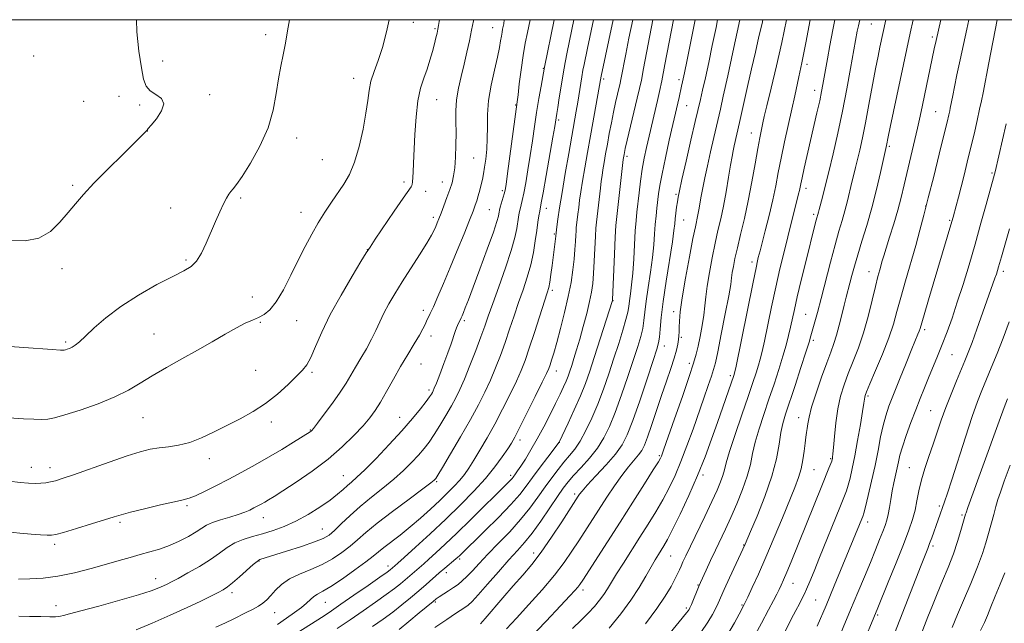
# Model space of a CAD drawing. Extents: x 2154800 to 2157700, y 297300 to 300200.
# Drawn here: x 2157011 to 2157322, y 299809 to 300000 of the extents above; entities that cross this region are included whole.
import ezdxf

# ---------------------------------------------------------------- set-up
doc = ezdxf.new("R2010")
doc.units = 0
doc.header["$MEASUREMENT"] = 0
for name, color, linetype, lineweight in [('CONTOUR INDEX', 41, 'Continuous', 13), ('CONTOUR INTERMEDIATE', 44, 'Continuous', 0), ('GRID LINE', 7, 'Continuous', 0), ('SPOT ELEVATION DTM', 2, 'Continuous', 13)]:
    doc.layers.add(name, color=color, linetype=linetype, lineweight=lineweight)

msp = doc.modelspace()

# ---------------------------------------------------------------- linework, layer by layer
at = {"layer": 'CONTOUR INDEX', "flags": 128}
for points, elevation in [([(2157003.52, 299897.102), (2157021.473, 299895.779), (2157024.125, 299895.605), (2157025.26, 299895.582), (2157025.738, 299895.671), (2157026.268, 299895.847), (2157026.967, 299896.1311), (2157027.803, 299896.555), (2157028.791, 299897.1911), (2157030.129, 299898.256), (2157032.062, 299900.004), (2157034.809, 299902.598), (2157038.486, 299905.832), (2157043.186, 299909.405), (2157048.825, 299913.009), (2157054.624, 299916.293), (2157059.626, 299918.895), (2157063.131, 299920.629), (2157065.448, 299922.003), (2157067.142, 299923.702), (2157068.686, 299926.233), (2157070.1901, 299929.405), (2157073.1401, 299936.226), (2157074.508, 299939.281), (2157075.68, 299941.79), (2157076.592, 299943.597), (2157077.315, 299944.839), (2157077.955, 299945.723), (2157078.657, 299946.537), (2157079.7229, 299947.882), (2157081.497, 299950.436), (2157084.144, 299954.645), (2157087.12, 299960.018), (2157089.704, 299965.829), (2157091.362, 299971.45), (2157092.324, 299976.644), (2157093.006, 299981.271), (2157093.74, 299985.272), (2157094.516, 299988.912), (2157095.236, 299992.538), (2157095.874, 299996.447), (2157096.543, 300000)], 1060), ([(2157010.986, 299811.544), (2157014.391, 299811.446), (2157017.912, 299811.384), (2157020.812, 299811.358), (2157022.5631, 299811.3709), (2157023.489, 299811.429), (2157024.124, 299811.541), (2157025.039, 299811.747), (2157026.937, 299812.224), (2157030.558, 299813.182), (2157036.255, 299814.728), (2157042.844, 299816.562), (2157048.759, 299818.28), (2157052.8001, 299819.57), (2157055.242, 299820.475), (2157056.729, 299821.124), (2157057.884, 299821.674), (2157059.238, 299822.369), (2157061.304, 299823.476), (2157064.395, 299825.171), (2157068.03, 299827.253), (2157071.53, 299829.428), (2157074.394, 299831.444), (2157076.828, 299833.204), (2157079.219, 299834.656), (2157081.876, 299835.78), (2157084.8119, 299836.704), (2157087.964, 299837.591), (2157091.285, 299838.601), (2157094.788, 299839.871), (2157098.5, 299841.534), (2157102.38, 299843.647), (2157106.109, 299845.9689), (2157109.299, 299848.182), (2157111.676, 299850.035), (2157113.4079, 299851.543), (2157114.78, 299852.785), (2157116.099, 299853.917), (2157117.7849, 299855.402), (2157120.281, 299857.779), (2157123.844, 299861.381), (2157127.975, 299865.72), (2157131.985, 299870.103), (2157135.305, 299873.938), (2157137.845, 299877.046), (2157139.633, 299879.352), (2157140.729, 299880.837), (2157141.321, 299881.708), (2157141.631, 299882.228), (2157141.8729, 299882.693), (2157142.2369, 299883.527), (2157142.903, 299885.183), (2157143.981, 299887.935), (2157145.281, 299891.3231), (2157146.54, 299894.7069), (2157147.547, 299897.5579), (2157148.858, 299901.467), (2157149.262, 299902.617), (2157149.5639, 299903.388), (2157149.809, 299903.936), (2157150.48, 299905.2839), (2157150.713, 299905.789), (2157151.006, 299906.471), (2157151.417, 299907.463), (2157152.023, 299908.965), (2157152.995, 299911.45), (2157154.52, 299915.458), (2157156.663, 299921.189), (2157158.982, 299927.489), (2157160.909, 299932.863), (2157162.021, 299936.193), (2157162.488, 299937.867), (2157162.629, 299938.651), (2157162.716, 299939.2151), (2157162.853, 299939.857), (2157163.102, 299940.782), (2157164.35, 299945.001), (2157164.64, 299946.18), (2157164.936, 299947.955), (2157165.407, 299951.352), (2157168.425, 299974.047), (2157168.687, 299976.253), (2157169.096, 299979.7829), (2157169.645, 299984.205), (2157170.287, 299988.701), (2157170.977, 299992.617), (2157171.667, 299995.956), (2157172.551, 300000)], 1050), ([(2157111.564, 299807.613), (2157115.623, 299810.3431), (2157119.777, 299813.18), (2157123.714, 299815.919), (2157127.082, 299818.326), (2157129.633, 299820.236), (2157131.527, 299821.742), (2157133.028, 299823.006), (2157138.902, 299828.11), (2157140.511, 299829.529), (2157142.7509, 299831.554), (2157145.695, 299834.284), (2157149.3819, 299837.793), (2157153.721, 299842.011), (2157165.597, 299853.722), (2157166.348, 299854.493), (2157166.814, 299855.0199), (2157167.156, 299855.459), (2157167.921, 299856.508), (2157168.5789, 299857.444), (2157169.582, 299858.945), (2157171.011, 299861.176), (2157172.78, 299864.076), (2157174.762, 299867.526), (2157176.825, 299871.362), (2157178.815, 299875.238), (2157180.574, 299878.766), (2157181.981, 299881.646), (2157183.064, 299883.941), (2157183.889, 299885.807), (2157184.528, 299887.4119), (2157185.085, 299888.982), (2157185.667, 299890.755), (2157186.367, 299892.947), (2157187.206, 299895.68), (2157188.19, 299899.05), (2157189.295, 299903.0431), (2157190.386, 299907.202), (2157191.298, 299910.959), (2157191.914, 299913.955), (2157192.296, 299916.667), (2157192.554, 299919.782), (2157192.779, 299923.735), (2157193.167, 299931.596), (2157193.327, 299934.113), (2157193.501, 299936.009), (2157194.716, 299946.746), (2157194.983, 299948.936), (2157195.232, 299950.74), (2157195.522, 299952.603), (2157195.903, 299954.88), (2157196.374, 299957.588), (2157196.92, 299960.654), (2157197.526, 299963.988), (2157198.176, 299967.423), (2157198.849, 299970.77), (2157199.518, 299973.846), (2157200.128, 299976.484), (2157200.9361, 299979.911), (2157201.196, 299981.135), (2157202.744, 299989.12), (2157203.749, 299994.115), (2157204.966, 300000)], 1040), ([(2157165.021, 299807.478), (2157168.189, 299810.882), (2157172.112, 299815.165), (2157176.315, 299819.889), (2157180.189, 299824.484), (2157183.28, 299828.511), (2157185.747, 299832.068), (2157187.905, 299835.385), (2157196.779, 299849.167), (2157199.149, 299852.76), (2157201.44, 299856.003), (2157203.548, 299858.671), (2157206.797, 299862.471), (2157207.799, 299863.877), (2157208.616, 299865.535), (2157209.563, 299868.051), (2157210.869, 299871.827), (2157214.073, 299881.289), (2157215.621, 299885.814), (2157216.971, 299889.794), (2157218.036, 299893.081), (2157218.756, 299895.587), (2157219.1881, 299897.462), (2157219.419, 299898.9151), (2157219.529, 299900.156), (2157219.575, 299901.397), (2157219.6031, 299902.848), (2157219.681, 299904.779), (2157219.949, 299907.686), (2157220.566, 299912.121), (2157221.61, 299918.294), (2157222.847, 299925.034), (2157223.962, 299930.827), (2157224.717, 299934.562), (2157225.5059, 299938.2889), (2157225.817, 299939.956), (2157226.576, 299944.217), (2157227.085, 299946.888), (2157227.726, 299950.055), (2157228.538, 299953.857), (2157229.522, 299958.286), (2157230.535, 299962.742), (2157232.626, 299971.728), (2157233.539, 299975.803), (2157234.952, 299982.239), (2157236.585, 299989.734), (2157238.795, 300000)], 1030), ([(2157209.79, 299797.74), (2157221.972, 299812.562), (2157222.444, 299813.17), (2157222.726, 299813.597), (2157223.0189, 299814.18), (2157223.453, 299815.188), (2157225.944, 299821.227), (2157226.376, 299822.204), (2157228.144, 299826.074), (2157229.554, 299829.133), (2157231.0929, 299832.432), (2157234.196, 299838.999), (2157235.906, 299842.727), (2157237.787, 299847.011), (2157239.618, 299851.515), (2157241.113, 299855.775), (2157242.096, 299859.479), (2157242.82, 299862.921), (2157243.643, 299866.5419), (2157244.84, 299870.68), (2157246.334, 299875.246), (2157247.965, 299880.047), (2157249.582, 299884.878), (2157251.079, 299889.498), (2157252.3619, 299893.6601), (2157253.365, 299897.184), (2157254.138, 299900.186), (2157254.762, 299902.854), (2157255.994, 299908.445), (2157256.917, 299912.446), (2157258.189, 299917.739), (2157259.61, 299923.526), (2157262.485, 299935.058), (2157262.894, 299936.644), (2157263.586, 299939.179), (2157263.8, 299940.016), (2157264.853, 299943.936), (2157265.767, 299947.402), (2157266.918, 299951.975), (2157268.273, 299957.6519), (2157269.741, 299964.152), (2157271.217, 299971.119), (2157272.596, 299978.137), (2157273.786, 299984.5399), (2157275.897, 299996.323), (2157276.245, 299998.109), (2157276.642, 300000)], 1020), ([(2157263.235, 299808.356), (2157266.031, 299814.937), (2157268.61, 299821.072), (2157277.366, 299842.252), (2157277.648, 299842.993), (2157277.9569, 299844.042), (2157278.479, 299846.103), (2157279.338, 299849.648), (2157280.405, 299854.23), (2157281.485, 299859.173), (2157282.43, 299863.8889), (2157283.2601, 299868.145), (2157284.042, 299871.798), (2157284.86, 299874.8461), (2157285.887, 299877.861), (2157287.316, 299881.5599), (2157289.235, 299886.362), (2157291.317, 299891.512), (2157293.129, 299895.959), (2157295.05, 299900.624), (2157295.438, 299901.609), (2157295.714, 299902.431), (2157296.966, 299906.702), (2157298.378, 299911.459), (2157305.8061, 299936.243), (2157306.183, 299937.584), (2157307.149, 299941.2069), (2157307.871, 299943.961), (2157308.714, 299947.232), (2157309.646, 299950.9191), (2157310.645, 299954.959), (2157311.695, 299959.303), (2157312.761, 299963.827), (2157313.749, 299968.116), (2157314.548, 299971.683), (2157315.108, 299974.318), (2157315.621, 299976.926), (2157317.426, 299986.322), (2157320.082, 300000)], 1010), ([(2157305.869, 299807.978), (2157307.589, 299812.045), (2157309.4869, 299816.485), (2157311.764, 299821.874), (2157313.876, 299827.091), (2157315.413, 299831.283), (2157316.489, 299834.659), (2157317.346, 299837.692), (2157318.984, 299843.663), (2157319.704, 299846.224), (2157320.339, 299848.353), (2157321.119, 299850.715), (2157322.328, 299854.1579), (2157324.169, 299859.273)], 1000)]:
    msp.add_lwpolyline(points, dxfattribs=dict(at, elevation=elevation))
at = {"layer": 'CONTOUR INTERMEDIATE', "flags": 128}
for points, elevation in [([(2157007.294, 299838.126), (2157011.303, 299837.776), (2157014.887, 299837.483), (2157017.833, 299837.262), (2157019.973, 299837.118), (2157021.334, 299837.09), (2157022.716, 299837.328), (2157025.116, 299838.013), (2157029.15, 299839.23), (2157033.928, 299840.688), (2157041.047, 299842.896), (2157043.346, 299843.579), (2157046.302, 299844.364), (2157050.725, 299845.466), (2157055.755, 299846.677), (2157060.117, 299847.686), (2157062.917, 299848.299), (2157064.794, 299848.793), (2157066.77, 299849.563), (2157069.637, 299850.907), (2157073.267, 299852.725), (2157077.301, 299854.82), (2157081.442, 299857.027), (2157085.625, 299859.327), (2157089.847, 299861.736), (2157094.028, 299864.213), (2157097.78, 299866.495), (2157103.041, 299869.762), (2157103.314, 299869.957), (2157103.546, 299870.185), (2157104.105, 299870.88), (2157105.348, 299872.51), (2157107.474, 299875.3439), (2157110.052, 299878.855), (2157112.494, 299882.319), (2157114.3691, 299885.199), (2157115.867, 299887.699), (2157117.3351, 299890.209), (2157119.025, 299893.02), (2157120.803, 299896.023), (2157122.442, 299899.009), (2157123.788, 299901.827), (2157124.99, 299904.545), (2157126.272, 299907.2889), (2157127.828, 299910.192), (2157129.749, 299913.423), (2157132.096, 299917.156), (2157137.596, 299925.716), (2157139.889, 299929.363), (2157141.374, 299931.889), (2157142.224, 299933.531), (2157142.74, 299934.706), (2157143.192, 299935.8019), (2157143.709, 299937.098), (2157144.386, 299938.846), (2157145.274, 299941.186), (2157146.251, 299943.821), (2157147.148, 299946.345), (2157147.835, 299948.4991), (2157148.329, 299950.615), (2157148.681, 299953.1759), (2157148.933, 299956.51), (2157149.085, 299960.332), (2157149.125, 299964.207), (2157149.073, 299967.806), (2157149.073, 299971.2271), (2157149.302, 299974.677), (2157149.8799, 299978.315), (2157150.709, 299982.098), (2157151.6359, 299985.94), (2157152.529, 299989.741), (2157153.339, 299993.372), (2157154.0399, 299996.696), (2157154.61, 299999.622), (2157154.673, 300000)], 1054), ([(2157007.88, 299874.203), (2157012.4171, 299873.926), (2157015.731, 299873.736), (2157018.1539, 299873.662), (2157020.099, 299873.754), (2157022.297, 299874.172), (2157025.556, 299875.099), (2157030.373, 299876.647), (2157035.9909, 299878.635), (2157041.342, 299880.809), (2157045.652, 299882.974), (2157049.345, 299885.176), (2157053.143, 299887.521), (2157057.581, 299890.0809), (2157062.46, 299892.791), (2157067.399, 299895.549), (2157072.05, 299898.239), (2157076.218, 299900.677), (2157079.744, 299902.661), (2157082.535, 299904.065), (2157084.763, 299905.058), (2157086.665, 299905.884), (2157088.46, 299906.826), (2157090.294, 299908.315), (2157092.297, 299910.823), (2157094.548, 299914.626), (2157096.93, 299919.2391), (2157099.28, 299923.979), (2157101.474, 299928.302), (2157103.554, 299932.194), (2157105.601, 299935.775), (2157107.675, 299939.142), (2157109.742, 299942.301), (2157113.6409, 299948.021), (2157115.406, 299951.09), (2157117.032, 299954.969), (2157118.4971, 299959.949), (2157119.726, 299965.3939), (2157120.632, 299970.4319), (2157121.193, 299974.422), (2157121.632, 299977.633), (2157122.235, 299980.56), (2157123.215, 299983.651), (2157124.478, 299987.152), (2157125.855, 299991.262), (2157127.1839, 299996.153), (2157127.944, 300000)], 1058), ([(2157007.97, 299854.188), (2157011.401, 299853.742), (2157014.0259, 299853.515), (2157016.118, 299853.458), (2157017.914, 299853.527), (2157019.516, 299853.701), (2157020.993, 299853.964), (2157022.519, 299854.341), (2157024.694, 299855.022), (2157028.226, 299856.238), (2157039.562, 299860.231), (2157045.165, 299862.144), (2157049.361, 299863.457), (2157052.5029, 299864.249), (2157055.267, 299864.711), (2157058.215, 299865.0481), (2157061.451, 299865.518), (2157064.966, 299866.391), (2157068.739, 299867.854), (2157072.703, 299869.749), (2157080.889, 299873.929), (2157084.964, 299876.166), (2157088.936, 299878.735), (2157092.706, 299881.72), (2157096.059, 299884.753), (2157098.747, 299887.355), (2157100.631, 299889.248), (2157102.002, 299890.969), (2157103.255, 299893.255), (2157104.755, 299896.694), (2157106.734, 299901.269), (2157109.393, 299906.812), (2157112.768, 299913.008), (2157116.251, 299918.953), (2157119.069, 299923.598), (2157120.74, 299926.314), (2157121.926, 299928.158), (2157123.58, 299930.612), (2157129.596, 299939.47), (2157132.425, 299943.606), (2157134.905, 299947.1739), (2157135.171, 299947.627), (2157135.284, 299948.027), (2157135.354, 299948.693), (2157135.542, 299951.791), (2157135.701, 299954.6509), (2157136.141, 299963.737), (2157136.506, 299969.274), (2157137.083, 299974.368), (2157137.923, 299978.375), (2157138.924, 299981.55), (2157139.946, 299984.375), (2157140.868, 299987.213), (2157141.653, 299989.953), (2157142.2851, 299992.364), (2157142.757, 299994.277), (2157143.102, 299995.781), (2157143.365, 299997.027), (2157143.586, 299998.175), (2157143.799, 299999.422), (2157143.886, 300000)], 1056), ([(2157008.178, 299930.225), (2157012.953, 299930.129), (2157017.295, 299931.0101), (2157020.941, 299933.116), (2157023.964, 299936.005), (2157026.518, 299939.062), (2157028.827, 299941.864), (2157031.376, 299944.765), (2157034.717, 299948.312), (2157039.13, 299952.791), (2157043.811, 299957.45), (2157051.409, 299964.982), (2157051.429, 299965.0271), (2157051.494, 299965.131), (2157051.854, 299965.582), (2157052.806, 299966.716), (2157054.447, 299968.717), (2157056.08, 299971.15), (2157056.808, 299973.43), (2157056.025, 299975.119), (2157054.296, 299976.384), (2157052.475, 299977.5421), (2157051.221, 299978.955), (2157050.409, 299981.168), (2157049.717, 299984.7701), (2157048.934, 299990.061), (2157048.29, 299996.172), (2157048.179, 300000)], 1062), ([(2157010.888, 299823.248), (2157014.455, 299823.277), (2157018.618, 299823.544), (2157023.35, 299824.176), (2157028.553, 299825.241), (2157033.817, 299826.563), (2157038.657, 299827.91), (2157042.72, 299829.0929), (2157046.171, 299830.111), (2157049.307, 299831.01), (2157052.379, 299831.848), (2157055.455, 299832.75), (2157058.562, 299833.853), (2157061.674, 299835.236), (2157064.569, 299836.745), (2157066.973, 299838.166), (2157068.751, 299839.337), (2157070.306, 299840.306), (2157072.175, 299841.173), (2157074.721, 299842.02), (2157077.598, 299842.848), (2157080.286, 299843.639), (2157082.383, 299844.38), (2157083.977, 299845.074), (2157085.2751, 299845.728), (2157086.455, 299846.355), (2157087.579, 299846.971), (2157088.679, 299847.598), (2157089.871, 299848.311), (2157091.604, 299849.393), (2157094.407, 299851.183), (2157098.594, 299853.907), (2157103.607, 299857.338), (2157108.673, 299861.14), (2157113.137, 299864.986), (2157116.8399, 299868.599), (2157119.74, 299871.715), (2157121.872, 299874.203), (2157123.565, 299876.483), (2157125.219, 299879.107), (2157127.15, 299882.474), (2157129.321, 299886.364), (2157131.607, 299890.399), (2157133.872, 299894.231), (2157135.923, 299897.6221), (2157137.558, 299900.359), (2157138.641, 299902.312), (2157139.318, 299903.674), (2157139.803, 299904.717), (2157140.971, 299907.117), (2157141.962, 299909.265), (2157143.382, 299912.486), (2157145.179, 299916.682), (2157147.261, 299921.651), (2157149.504, 299927.102), (2157151.642, 299932.367), (2157153.38, 299936.687), (2157154.51, 299939.54), (2157155.191, 299941.353), (2157155.67, 299942.794), (2157156.149, 299944.393), (2157156.632, 299946.136), (2157157.079, 299947.875), (2157157.461, 299949.5271), (2157157.803, 299951.273), (2157158.145, 299953.36), (2157158.505, 299955.974), (2157158.818, 299959.05), (2157158.997, 299962.459), (2157159.013, 299966.113), (2157159.067, 299970.085), (2157159.418, 299974.488), (2157160.227, 299979.316), (2157161.27, 299984.088), (2157162.226, 299988.209), (2157162.851, 299991.234), (2157163.205, 299993.335), (2157163.429, 299994.841), (2157163.636, 299996.036), (2157163.839, 299997.027), (2157164.028, 299997.881), (2157164.194, 299998.716), (2157164.356, 300000)], 1052), ([(2157048.07, 299807.2269), (2157053.145, 299809.3499), (2157058.814, 299811.841), (2157064.161, 299814.271), (2157068.448, 299816.29), (2157071.658, 299817.861), (2157073.955, 299819.023), (2157075.558, 299819.8759), (2157076.914, 299820.748), (2157078.524, 299822.025), (2157080.714, 299823.935), (2157085.0609, 299827.846), (2157086.225, 299828.854), (2157086.797, 299829.266), (2157087.155, 299829.408), (2157095.573, 299832.044), (2157100.27, 299833.552), (2157104.419, 299834.968), (2157107.167, 299836.085), (2157108.9829, 299837.174), (2157110.664, 299838.627), (2157112.86, 299840.729), (2157115.617, 299843.333), (2157118.832, 299846.189), (2157122.3761, 299849.082), (2157126.005, 299851.9521), (2157129.449, 299854.775), (2157132.484, 299857.519), (2157135.075, 299860.104), (2157137.233, 299862.44), (2157139.005, 299864.506), (2157140.588, 299866.56), (2157142.214, 299868.931), (2157144.042, 299871.825), (2157145.924, 299874.964), (2157147.637, 299877.947), (2157149.04, 299880.542), (2157150.319, 299883.181), (2157151.743, 299886.465), (2157153.482, 299890.757), (2157155.323, 299895.472), (2157156.953, 299899.787), (2157158.181, 299903.183), (2157159.291, 299906.352), (2157160.6869, 299910.2899), (2157162.621, 299915.636), (2157164.747, 299921.607), (2157166.566, 299927.065), (2157167.707, 299931.132), (2157168.301, 299933.973), (2157168.842, 299937.62), (2157169.071, 299938.959), (2157169.318, 299940.138), (2157169.986, 299942.851), (2157170.481, 299945.1501), (2157171.1141, 299948.489), (2157171.831, 299952.607), (2157172.555, 299957.111), (2157173.231, 299961.672), (2157173.886, 299966.212), (2157174.565, 299970.717), (2157175.288, 299975.1), (2157175.9701, 299978.98), (2157177.069, 299984.9709), (2157180.1169, 300000)], 1048), ([(2157073.254, 299808.053), (2157076.2909, 299809.475), (2157078.656, 299810.619), (2157082.827, 299812.658), (2157084.853, 299813.68), (2157086.649, 299814.678), (2157088.109, 299815.656), (2157089.373, 299816.732), (2157090.642, 299818.052), (2157092.116, 299819.702), (2157093.992, 299821.521), (2157096.462, 299823.286), (2157099.627, 299824.844), (2157103.201, 299826.313), (2157106.805, 299827.884), (2157110.12, 299829.692), (2157113.074, 299831.662), (2157115.658, 299833.666), (2157117.974, 299835.66), (2157120.58, 299837.935), (2157124.148, 299840.868), (2157129.026, 299844.6251), (2157134.271, 299848.548), (2157138.616, 299851.771), (2157141.124, 299853.657), (2157142.176, 299854.489), (2157142.481, 299854.778), (2157142.705, 299855.074), (2157143.33, 299856.074), (2157144.795, 299858.509), (2157147.355, 299862.812), (2157150.527, 299868.22), (2157153.643, 299873.667), (2157156.183, 299878.33), (2157158.215, 299882.354), (2157159.952, 299886.122), (2157161.573, 299889.955), (2157163.1231, 299893.915), (2157164.61, 299898), (2157166.046, 299902.193), (2157167.455, 299906.424), (2157168.864, 299910.605), (2157170.275, 299914.674), (2157171.5959, 299918.652), (2157172.71, 299922.58), (2157173.537, 299926.461), (2157174.132, 299930.128), (2157174.584, 299933.373), (2157174.967, 299936.025), (2157175.288, 299938.061), (2157175.534, 299939.495), (2157176.026, 299942.086), (2157176.612, 299945.299), (2157177.589, 299950.797), (2157179.7019, 299962.87), (2157180.284, 299966.271), (2157180.9441, 299970.358), (2157181.242, 299972.277), (2157181.701, 299975.304), (2157182.281, 299979.042), (2157182.919, 299982.929), (2157183.56, 299986.506), (2157184.182, 299989.72), (2157186.297, 300000)], 1046), ([(2157092.659, 299808.944), (2157095.525, 299810.872), (2157098.114, 299812.642), (2157100.264, 299814.2381), (2157101.875, 299815.645), (2157103.109, 299816.831), (2157104.1909, 299817.766), (2157105.374, 299818.496), (2157107.035, 299819.396), (2157109.5771, 299820.9199), (2157113.187, 299823.335), (2157117.18, 299826.155), (2157120.651, 299828.705), (2157122.969, 299830.505), (2157126.273, 299833.204), (2157131.419, 299837.173), (2157134.588, 299839.716), (2157137.855, 299842.506), (2157141.033, 299845.357), (2157143.947, 299848.064), (2157146.456, 299850.467), (2157148.564, 299852.59), (2157150.31, 299854.505), (2157151.769, 299856.322), (2157153.157, 299858.312), (2157154.724, 299860.786), (2157156.6581, 299863.98), (2157158.901, 299867.837), (2157161.336, 299872.226), (2157163.826, 299876.96), (2157166.173, 299881.632), (2157168.16, 299885.779), (2157169.664, 299889.153), (2157170.923, 299892.358), (2157172.266, 299896.213), (2157173.911, 299901.203), (2157177.924, 299913.675), (2157178.407, 299915.397), (2157178.728, 299917.0841), (2157179.077, 299919.487), (2157179.457, 299922.36), (2157180.639, 299931.625), (2157180.738, 299932.691), (2157180.992, 299934.59), (2157181.323, 299936.971), (2157181.848, 299940.536), (2157182.61, 299945.37), (2157183.612, 299951.374), (2157184.709, 299957.7349), (2157187.072, 299971.118), (2157187.552, 299973.936), (2157188.828, 299981.911), (2157189.202, 299984.0259), (2157189.547, 299985.826), (2157190.622, 299991.051), (2157192.509, 300000)], 1044), ([(2157098.65, 299806.003), (2157107.405, 299811.686), (2157109.725, 299813.234), (2157112.725, 299815.278), (2157116.847, 299818.118), (2157121.321, 299821.2171), (2157125.072, 299823.831), (2157127.305, 299825.408), (2157128.33, 299826.1589), (2157129.822, 299827.437), (2157130.7, 299828.226), (2157132.7361, 299830.075), (2157136.303, 299833.333), (2157140.913, 299837.585), (2157145.863, 299842.222), (2157150.548, 299846.736), (2157154.765, 299851.006), (2157158.409, 299855.009), (2157161.396, 299858.691), (2157163.728, 299861.886), (2157165.423, 299864.395), (2157166.589, 299866.216), (2157167.672, 299868.123), (2157169.206, 299871.084), (2157171.522, 299875.679), (2157174.137, 299880.921), (2157176.3691, 299885.437), (2157177.7129, 299888.221), (2157178.3901, 299889.758), (2157178.801, 299890.902), (2157179.29, 299892.414), (2157179.973, 299894.669), (2157180.911, 299897.952), (2157182.116, 299902.385), (2157183.413, 299907.46), (2157184.582, 299912.512), (2157185.449, 299917.0039), (2157186.039, 299920.916), (2157186.424, 299924.358), (2157186.672, 299927.401), (2157186.8281, 299929.96), (2157186.929, 299931.913), (2157187.0129, 299933.227), (2157187.103, 299934.215), (2157187.601, 299938.583), (2157187.854, 299940.668), (2157188.153, 299942.953), (2157188.54, 299945.638), (2157189.0661, 299948.986), (2157189.767, 299953.175), (2157190.611, 299958.044), (2157191.554, 299963.35), (2157194.959, 299982.172), (2157198.73, 300000)], 1042), ([(2157122.7079, 299808.242), (2157126.107, 299810.62), (2157129.091, 299812.821), (2157131.96, 299815.064), (2157134.724, 299817.325), (2157137.318, 299819.523), (2157139.691, 299821.585), (2157143.815, 299825.203), (2157145.587, 299826.72), (2157149.096, 299829.6739), (2157149.6629, 299830.179), (2157150.158, 299830.646), (2157158.164, 299838.447), (2157162.504, 299842.748), (2157166.438, 299846.805), (2157169.233, 299849.969), (2157171.284, 299852.606), (2157173.27, 299855.3359), (2157175.662, 299858.562), (2157178.119, 299861.814), (2157181.665, 299866.4749), (2157184.511, 299872.47), (2157186.482, 299876.739), (2157188.412, 299881.132), (2157189.986, 299885.08), (2157191.3551, 299888.94), (2157192.787, 299893.302), (2157198.506, 299911.254), (2157198.524, 299911.453), (2157199.143, 299925.938), (2157199.405, 299931.278), (2157199.642, 299935), (2157199.898, 299937.803), (2157201.923, 299955.842), (2157202.191, 299957.447), (2157202.31, 299958.063), (2157202.59, 299959.337), (2157203.186, 299961.883), (2157206.3731, 299975.174), (2157207.086, 299978.236), (2157207.658, 299980.925), (2157208.366, 299984.554), (2157211.32, 300000)], 1038), ([(2157131.1, 299807.316), (2157134.237, 299809.8451), (2157137.51, 299812.538), (2157141.882, 299816.1789), (2157142.879, 299816.972), (2157143.806, 299817.618), (2157146.701, 299819.489), (2157148.3, 299820.544), (2157149.7299, 299821.556), (2157151.088, 299822.6601), (2157152.544, 299824.047), (2157154.265, 299825.882), (2157156.404, 299828.221), (2157159.116, 299831.0981), (2157162.452, 299834.4979), (2157166.069, 299838.221), (2157169.522, 299842.0229), (2157172.471, 299845.691), (2157174.982, 299849.151), (2157177.225, 299852.363), (2157179.3379, 299855.29), (2157181.335, 299857.913), (2157183.201, 299860.214), (2157184.936, 299862.246), (2157186.617, 299864.334), (2157188.339, 299866.87), (2157190.168, 299870.1531), (2157192.054, 299874.098), (2157193.919, 299878.524), (2157195.702, 299883.255), (2157197.394, 299888.133), (2157199.003, 299893.007), (2157200.515, 299897.693), (2157201.822, 299901.889), (2157202.793, 299905.262), (2157203.355, 299907.63), (2157203.651, 299909.406), (2157203.879, 299911.157), (2157204.193, 299913.373), (2157204.5689, 299916.255), (2157204.937, 299919.933), (2157205.244, 299924.396), (2157205.737, 299933.277), (2157205.9769, 299936.513), (2157206.245, 299939.198), (2157206.948, 299945.303), (2157207.408, 299949.009), (2157207.947, 299952.738), (2157208.569, 299956.238), (2157209.285, 299959.658), (2157210.109, 299963.244), (2157212.769, 299974.447), (2157213.421, 299977.318), (2157214.116, 299980.665), (2157215.121, 299985.824), (2157217.8121, 300000)], 1036), ([(2157142.413, 299807.959), (2157146.237, 299810.523), (2157148.963, 299812.325), (2157151.926, 299814.261), (2157152.915, 299814.982), (2157154.156, 299816.129), (2157156.116, 299818.2349), (2157159.073, 299821.596), (2157162.54, 299825.582), (2157165.842, 299829.328), (2157168.492, 299832.237), (2157170.762, 299834.789), (2157173.115, 299837.733), (2157175.86, 299841.558), (2157178.696, 299845.71), (2157181.171, 299849.378), (2157182.993, 299851.992), (2157184.52, 299853.97), (2157186.27, 299855.973), (2157188.604, 299858.51), (2157191.247, 299861.4849), (2157193.764, 299864.65), (2157195.84, 299867.871), (2157197.636, 299871.4809), (2157199.431, 299875.927), (2157201.4179, 299881.431), (2157203.427, 299887.309), (2157205.201, 299892.654), (2157206.538, 299896.7789), (2157207.469, 299899.904), (2157208.08, 299902.469), (2157208.47, 299904.911), (2157208.793, 299907.638), (2157209.214, 299911.051), (2157209.844, 299915.383), (2157210.562, 299920.1869), (2157211.193, 299924.85), (2157211.607, 299928.885), (2157211.864, 299932.323), (2157212.071, 299935.324), (2157212.312, 299938.026), (2157212.581, 299940.489), (2157213.119, 299944.947), (2157213.519, 299947.592), (2157214.208, 299951.299), (2157215.27, 299956.381), (2157216.496, 299961.958), (2157217.5979, 299966.855), (2157219.562, 299975.433), (2157220.367, 299979.045), (2157220.687, 299980.3799), (2157220.884, 299981.263), (2157221.298, 299983.249), (2157222.131, 299987.3401), (2157224.683, 300000)], 1034), ([(2157156.817, 299809.1169), (2157158.292, 299810.784), (2157163.929, 299817.325), (2157167.189, 299821.08), (2157170.172, 299824.487), (2157173.022, 299827.882), (2157176.019, 299831.801), (2157179.307, 299836.531), (2157182.489, 299841.357), (2157187.689, 299849.458), (2157188.084, 299850.037), (2157188.911, 299851.051), (2157190.585, 299852.905), (2157193.322, 299855.827), (2157196.548, 299859.327), (2157199.491, 299862.741), (2157201.602, 299865.681), (2157203.229, 299868.875), (2157204.943, 299873.33), (2157207.134, 299879.607), (2157209.46, 299886.486), (2157211.3979, 299892.3), (2157212.562, 299895.8661), (2157213.117, 299897.918), (2157213.366, 299899.676), (2157213.5851, 299902.193), (2157213.935, 299905.87), (2157214.55, 299910.946), (2157215.494, 299917.393), (2157217.4481, 299929.767), (2157217.968, 299933.3631), (2157218.215, 299935.474), (2157218.365, 299937.052), (2157218.561, 299938.84), (2157218.796, 299940.747), (2157219.032, 299942.476), (2157219.2711, 299943.948), (2157219.684, 299945.9639), (2157220.485, 299949.544), (2157221.787, 299955.263), (2157223.314, 299961.915), (2157224.69, 299967.85), (2157226.3331, 299974.779), (2157227.0131, 299977.71), (2157227.889, 299981.6381), (2157228.9379, 299986.477), (2157230.082, 299991.887), (2157231.257, 299997.578), (2157231.745, 300000)], 1032), ([(2157171.974, 299804.164), (2157177.555, 299809.988), (2157182.148, 299814.811), (2157185.083, 299817.92), (2157186.69, 299819.664), (2157187.542, 299820.659), (2157188.196, 299821.526), (2157189.124, 299822.9089), (2157196.9929, 299835.058), (2157200.961, 299841.227), (2157205.001, 299847.551), (2157208.653, 299853.305), (2157211.436, 299857.725), (2157213.028, 299860.297), (2157213.724, 299861.496), (2157213.98, 299862.044), (2157214.225, 299862.698), (2157214.8111, 299864.348), (2157218.1601, 299873.886), (2157220.609, 299880.911), (2157222.769, 299887.207), (2157224.164, 299891.468), (2157224.98, 299894.318), (2157225.572, 299896.861), (2157226.214, 299899.9431), (2157226.8631, 299903.364), (2157227.398, 299906.664), (2157227.747, 299909.552), (2157228.043, 299912.412), (2157228.471, 299915.799), (2157229.162, 299920.0691), (2157230.04, 299924.803), (2157230.978, 299929.382), (2157231.873, 299933.379), (2157232.728, 299937.115), (2157233.571, 299941.099), (2157234.415, 299945.635), (2157235.2, 299950.205), (2157235.848, 299954.084), (2157236.312, 299956.766), (2157236.66, 299958.606), (2157236.99, 299960.176), (2157238.655, 299967.471), (2157241.176, 299978.883), (2157242.429, 299984.4249), (2157243.677, 299989.777), (2157244.825, 299994.638), (2157245.792, 299998.791), (2157246.058, 300000)], 1028), ([(2157185.873, 299807.634), (2157188.599, 299810.223), (2157190.883, 299812.467), (2157192.815, 299814.558), (2157194.442, 299816.534), (2157195.802, 299818.3981), (2157196.975, 299820.209), (2157199.812, 299824.871), (2157201.973, 299828.2951), (2157207.223, 299836.467), (2157209.83, 299840.558), (2157212.267, 299844.507), (2157214.489, 299848.327), (2157216.476, 299852.077), (2157218.324, 299855.992), (2157220.157, 299860.354), (2157222.063, 299865.325), (2157223.978, 299870.6029), (2157227.445, 299880.439), (2157228.817, 299884.37), (2157229.843, 299887.355), (2157230.506, 299889.429), (2157231.051, 299891.5881), (2157231.786, 299895.072), (2157232.91, 299900.633), (2157234.184, 299907.077), (2157235.259, 299912.725), (2157235.881, 299916.3399), (2157236.185, 299918.461), (2157236.397, 299920.074), (2157236.72, 299922.022), (2157237.234, 299924.594), (2157237.994, 299927.938), (2157239.022, 299932.154), (2157240.218, 299937.142), (2157241.45, 299942.754), (2157242.602, 299948.747), (2157243.612, 299954.5), (2157244.436, 299959.299), (2157245.045, 299962.631), (2157245.477, 299964.771), (2157246.062, 299967.454), (2157246.496, 299969.366), (2157247.314, 299972.828), (2157248.654, 299978.411), (2157250.312, 299985.409), (2157251.997, 299992.793), (2157253.533, 300000)], 1026), ([(2157197.449, 299807.7569), (2157201.203, 299812.318), (2157204.341, 299816.619), (2157206.942, 299820.632), (2157209.059, 299824.205), (2157210.738, 299827.155), (2157212.037, 299829.371), (2157213.062, 299831.033), (2157213.931, 299832.393), (2157214.791, 299833.769), (2157215.898, 299835.734), (2157217.541, 299838.928), (2157219.888, 299843.755), (2157222.64, 299849.684), (2157225.378, 299855.946), (2157227.773, 299861.912), (2157229.843, 299867.485), (2157231.695, 299872.705), (2157236.89, 299887.547), (2157237.01, 299887.924), (2157237.123, 299888.382), (2157237.466, 299890.025), (2157242.939, 299917.026), (2157243.883, 299921.574), (2157244.372, 299923.813), (2157244.618, 299924.84), (2157245.17, 299926.997), (2157246.816, 299933.335), (2157248.026, 299938.151), (2157249.184, 299943.07), (2157250.11, 299947.5059), (2157250.922, 299951.7329), (2157251.808, 299956.245), (2157252.9, 299961.36), (2157255.199, 299971.688), (2157256.102, 299975.891), (2157257.37, 299981.994), (2157258.315, 299986.323), (2157258.883, 299989.026), (2157259.614, 299992.692), (2157261.036, 300000)], 1024), ([(2157208.951, 299809.126), (2157212.529, 299813.917), (2157215.213, 299817.86), (2157217.058, 299820.915), (2157218.287, 299823.208), (2157219.114, 299824.889), (2157219.704, 299826.19), (2157220.214, 299827.364), (2157220.811, 299828.701), (2157221.717, 299830.647), (2157223.1689, 299833.6841), (2157227.692, 299843.05), (2157229.917, 299847.716), (2157231.578, 299851.314), (2157232.7, 299853.953), (2157233.4139, 299855.954), (2157233.892, 299857.72), (2157234.469, 299859.984), (2157235.524, 299863.562), (2157237.2901, 299868.92), (2157239.421, 299875.134), (2157241.429, 299880.9309), (2157242.929, 299885.325), (2157243.965, 299888.467), (2157244.686, 299890.792), (2157245.244, 299892.783), (2157245.802, 299895.106), (2157246.527, 299898.472), (2157248.767, 299909.256), (2157250.103, 299915.4459), (2157251.443, 299921.298), (2157252.729, 299926.637), (2157253.911, 299931.396), (2157257.355, 299944.963), (2157257.5981, 299945.994), (2157258.043, 299948.142), (2157258.461, 299950.084), (2157259.132, 299953.0581), (2157263.149, 299970.553), (2157264.006, 299974.407), (2157264.6119, 299977.281), (2157265.047, 299979.547), (2157266.475, 299987.661), (2157267.238, 299991.795), (2157268.203, 299996.8221), (2157268.834, 300000)], 1022), ([(2157226.472, 299806.354), (2157228.702, 299809.597), (2157230.188, 299812.097), (2157231.179, 299814.03), (2157231.931, 299815.641), (2157233.873, 299819.99), (2157235.523, 299823.614), (2157240.413, 299834.264), (2157242.118, 299838.257), (2157244.198, 299843.177), (2157246.667, 299849.384), (2157248.871, 299855.735), (2157250.318, 299861.28), (2157251.173, 299865.8619), (2157251.7621, 299869.522), (2157252.389, 299872.44), (2157253.247, 299875.358), (2157256.221, 299884.371), (2157258.079, 299890.06), (2157259.651, 299894.94), (2157260.6339, 299898.094), (2157261.215, 299900.087), (2157263.269, 299907.49), (2157264.447, 299911.8961), (2157267.435, 299923.421), (2157268.886, 299928.881), (2157270.092, 299933.153), (2157271.087, 299936.543), (2157271.952, 299939.604), (2157272.754, 299942.751), (2157274.1609, 299948.691), (2157274.753, 299951.081), (2157275.324, 299953.314), (2157275.943, 299955.7779), (2157276.666, 299958.824), (2157277.512, 299962.653), (2157278.4869, 299967.432), (2157279.577, 299973.1519), (2157281.664, 299984.44), (2157282.439, 299988.4671), (2157283.023, 299991.351), (2157284.865, 300000)], 1018), ([(2157234.973, 299805.792), (2157237.071, 299809.419), (2157238.513, 299812.121), (2157240.149, 299815.223), (2157241.279, 299817.583), (2157242.696, 299820.577), (2157244.663, 299824.8499), (2157247.037, 299830.218), (2157249.647, 299836.387), (2157252.219, 299842.626), (2157256.131, 299852.187), (2157257.307, 299855.295), (2157258.118, 299858.041), (2157258.689, 299860.895), (2157259.094, 299863.704), (2157259.398, 299866.158), (2157259.656, 299868.042), (2157259.877, 299869.521), (2157260.061, 299870.853), (2157260.245, 299872.333), (2157260.6311, 299874.406), (2157261.459, 299877.5471), (2157262.866, 299881.993), (2157264.579, 299886.996), (2157266.223, 299891.566), (2157267.51, 299894.99), (2157268.503, 299897.681), (2157269.358, 299900.329), (2157270.193, 299903.437), (2157270.999, 299906.751), (2157271.735, 299909.829), (2157272.374, 299912.358), (2157273.5451, 299916.7201), (2157274.198, 299919.194), (2157275, 299922.146), (2157276.04, 299925.727), (2157277.368, 299930.042), (2157278.882, 299935.014), (2157280.446, 299940.521), (2157281.923, 299946.324), (2157283.19, 299951.715), (2157285.123, 299960.263), (2157285.6641, 299962.958), (2157286.302, 299966.011), (2157292.624, 299995.786), (2157293.538, 300000)], 1016), ([(2157239.6941, 299798.519), (2157245.615, 299809.368), (2157247.865, 299813.5259), (2157249.441, 299816.497), (2157250.46, 299818.487), (2157251.18, 299819.953), (2157251.843, 299821.339), (2157252.609, 299823.028), (2157253.622, 299825.386), (2157254.991, 299828.692), (2157264.706, 299852.691), (2157266.94, 299858.289), (2157267.496, 299859.72), (2157267.803, 299860.551), (2157267.949, 299861.01), (2157268.019, 299861.321), (2157268.089, 299861.758), (2157268.196, 299862.775), (2157268.371, 299864.87), (2157268.645, 299868.337), (2157269.0691, 299872.645), (2157269.698, 299877.054), (2157270.575, 299881.003), (2157271.698, 299884.625), (2157273.052, 299888.231), (2157274.605, 299892.095), (2157276.25, 299896.345), (2157277.86, 299901.078), (2157279.325, 299906.26), (2157280.594, 299911.362), (2157281.631, 299915.726), (2157282.4141, 299918.869), (2157282.991, 299921.005), (2157283.792, 299923.824), (2157284.255, 299925.4071), (2157284.991, 299927.783), (2157286.107, 299931.281), (2157287.431, 299935.494), (2157288.72, 299939.83), (2157289.796, 299943.856), (2157290.739, 299947.768), (2157294.867, 299965.717), (2157295.717, 299969.52), (2157296.465, 299972.968), (2157300.213, 299990.745), (2157300.7839, 299993.384), (2157302.255, 300000)], 1014), ([(2157253.168, 299806.858), (2157255.02, 299810.547), (2157256.488, 299813.351), (2157257.599, 299815.426), (2157258.409, 299816.977), (2157259.091, 299818.387), (2157259.846, 299820.087), (2157260.854, 299822.465), (2157262.212, 299825.743), (2157263.995, 299830.099), (2157270.391, 299845.877), (2157271.654, 299849.036), (2157272.425, 299851.1061), (2157272.987, 299852.912), (2157273.583, 299855.1699), (2157274.273, 299858.181), (2157275.075, 299862.14), (2157275.979, 299867.043), (2157276.857, 299872.082), (2157277.551, 299876.249), (2157277.951, 299878.804), (2157278.224, 299880.686), (2157278.3691, 299881.235), (2157278.827, 299882.407), (2157279.881, 299884.897), (2157281.681, 299889.111), (2157283.84, 299894.3081), (2157285.834, 299899.458), (2157287.29, 299903.8249), (2157288.425, 299907.845), (2157289.607, 299912.246), (2157291.1, 299917.521), (2157294.338, 299928.69), (2157295.674, 299933.482), (2157296.922, 299938.201), (2157298.322, 299943.696), (2157300.017, 299950.454), (2157301.775, 299957.513), (2157303.267, 299963.55), (2157304.2479, 299967.57), (2157304.801, 299969.896), (2157305.092, 299971.1789), (2157305.272, 299972.028), (2157306.042, 299976.0029), (2157306.6011, 299978.798), (2157307.383, 299982.584), (2157308.389, 299987.328), (2157310.477, 299996.979), (2157311.143, 300000)], 1012), ([(2157269.056, 299802.401), (2157273.791, 299813.556), (2157276.061, 299818.962), (2157278.157, 299824.001), (2157280.028, 299828.54), (2157281.633, 299832.463), (2157282.951, 299835.723), (2157283.971, 299838.2911), (2157284.701, 299840.213), (2157285.221, 299841.842), (2157285.633, 299843.606), (2157286.026, 299845.826), (2157286.441, 299848.391), (2157286.904, 299851.085), (2157287.429, 299853.7109), (2157288.454, 299858.37), (2157288.868, 299860.331), (2157289.366, 299862.416), (2157290.149, 299865.085), (2157291.347, 299868.6299), (2157292.814, 299872.687), (2157294.3349, 299876.73), (2157295.744, 299880.355), (2157297.0709, 299883.663), (2157298.397, 299886.88), (2157301.2309, 299893.696), (2157302.717, 299897.396), (2157304.234, 299901.36), (2157305.812, 299905.738), (2157307.491, 299910.703), (2157309.294, 299916.363), (2157311.1789, 299922.568), (2157313.09, 299929.1041), (2157314.95, 299935.671), (2157316.602, 299941.631), (2157319.232, 299951.214), (2157319.405, 299951.926), (2157322.879, 299967.128)], 1008), ([(2157276.841, 299800.664), (2157282.379, 299814.122), (2157285.668, 299822.247), (2157288.137, 299828.39), (2157290.446, 299834.211), (2157292.153, 299838.667), (2157293.315, 299842.047), (2157294.119, 299844.974), (2157294.748, 299847.969), (2157295.374, 299851.16), (2157296.167, 299854.577), (2157297.245, 299858.225), (2157298.516, 299862.014), (2157299.836, 299865.833), (2157302.403, 299873.442), (2157303.853, 299877.4641), (2157305.517, 299881.717), (2157307.222, 299885.856), (2157309.9019, 299892.228), (2157310.935, 299894.812), (2157312.127, 299897.983), (2157313.672, 299902.25), (2157319.3839, 299918.285), (2157319.824, 299919.609), (2157320.189, 299920.783), (2157320.515, 299921.8921), (2157321.429, 299925.107), (2157323.973, 299933.936)], 1006), ([(2157287.684, 299806.055), (2157296.082, 299827.676), (2157298.136, 299832.914), (2157298.75, 299834.522), (2157299.389, 299836.255), (2157303.468, 299847.698), (2157304.37, 299850.347), (2157305.759, 299854.604), (2157310.081, 299868.1159), (2157312.22, 299874.636), (2157313.865, 299879.337), (2157315.208, 299882.814), (2157318.192, 299889.991), (2157320.0291, 299894.502), (2157321.9539, 299899.409), (2157323.862, 299904.515)], 1004), ([(2157293.78, 299799.831), (2157298.218, 299811.348), (2157299.615, 299814.882), (2157301.128, 299818.586), (2157302.832, 299822.653), (2157304.5961, 299826.93), (2157306.235, 299831.177), (2157307.595, 299835.15), (2157308.643, 299838.565), (2157310.111, 299843.774), (2157310.251, 299844.201), (2157310.837, 299845.843), (2157320.712, 299873.155), (2157322.3019, 299877.5), (2157323.334, 299880.165)], 1002), ([(2157314.8089, 299807.025), (2157316.05, 299809.482), (2157317.001, 299811.769), (2157318.049, 299814.447), (2157319.462, 299817.881), (2157321.039, 299821.66), (2157322.461, 299825.18)], 998)]:
    msp.add_lwpolyline(points, dxfattribs=dict(at, elevation=elevation))
at = {"layer": 'GRID LINE', "flags": 128}
msp.add_lwpolyline([(2155000, 297500), (2157500, 297500), (2157500, 300000), (2155000, 300000), (2155000, 297500)], dxfattribs=at)
at = {"layer": 'SPOT ELEVATION DTM'}
for p in [(2157135.64, 299999.18, 1057.33), (2157142.45, 299997.17, 1056.18), (2157160.63, 299997.47, 1052.82), (2157280.27, 299998.61, 1018.99), (2157088.92, 299995.28, 1060.42), (2157299.6, 299994.53, 1014.32), (2157015.62, 299988.54, 1063.06), (2157056.45, 299986.98, 1061.49), (2157176.71, 299984.63, 1048.09), (2157259.96, 299985.92, 1023.56), (2157116.81, 299981.47, 1058.63), (2157195.8, 299981.31, 1041.67), (2157219.56, 299981.04, 1034.37), (2157262.44, 299977.64, 1022.58), (2157042.58, 299975.81, 1062.59), (2157071.32, 299976.27, 1061.75), (2157142.96, 299974.7, 1055.16), (2157031.51, 299974.18, 1063.01), (2157049.12, 299973.02, 1062.22), (2157167.93, 299973.06, 1050.11), (2157222.02, 299972.87, 1033.08), (2157181.58, 299968.32, 1045.7), (2157300.6, 299970.94, 1012.95), (2157051.58, 299964.83, 1061.99), (2157098.71, 299962.6, 1059.36), (2157242.4, 299964.22, 1026.72), (2157285.96, 299960, 1015.78), (2157106.82, 299955.82, 1059.1), (2157154.73, 299956.32, 1053.01), (2157203.14, 299956.87, 1037.64), (2157318.46, 299951.51, 1008.18), (2157028, 299947.61, 1062.21), (2157132.72, 299948.74, 1056.37), (2157144.81, 299948.72, 1054.67), (2157259.66, 299946.71, 1021.51), (2157081.1, 299943.67, 1059.76), (2157139.5, 299945.74, 1055.4), (2157163.77, 299945.97, 1050.29), (2157218.59, 299944.86, 1032.23), (2157058.9, 299940.46, 1060.83), (2157177.68, 299940.43, 1045.37), (2157297.52, 299941.15, 1012.04), (2157100.16, 299939.09, 1058.68), (2157141.97, 299937.51, 1054.39), (2157159.64, 299939.97, 1051), (2157262.1, 299938.54, 1020.32), (2157221.03, 299936.73, 1031.11), (2157305.09, 299936.63, 1010.18), (2157180.13, 299932.26, 1044.18), (2157121.07, 299927.29, 1056.03), (2157063.82, 299924.09, 1060.2), (2157242.62, 299923.43, 1024.43), (2157024.62, 299921.36, 1061.51), (2157279.6, 299920.35, 1014.7), (2157322, 299920.45, 1005.6), (2157084.8, 299912.41, 1058.97), (2157179.51, 299914.49, 1043.67), (2157198.65, 299911.26, 1037.96), (2157138.77, 299908.12, 1052.54), (2157217.88, 299907.78, 1030.47), (2157259.55, 299906.91, 1018.94), (2157087.23, 299904.33, 1057.79), (2157098.76, 299904.85, 1057.05), (2157151.72, 299904.91, 1049.73), (2157053.71, 299900.67, 1058.91), (2157141.19, 299900.03, 1051.23), (2157297.16, 299902.08, 1009.65), (2157025.76, 299898.14, 1060.24), (2157214.95, 299896.9, 1031.36), (2157220.34, 299899.61, 1029.78), (2157262.02, 299898.64, 1017.67), (2157305.8, 299894.19, 1007.07), (2157138.04, 299891.24, 1051.13), (2157222.81, 299891.39, 1028.43), (2157085.8, 299889.25, 1056.85), (2157103.65, 299888.59, 1055.79), (2157180.79, 299889.01, 1041.37), (2157235.82, 299887.48, 1024.31), (2157140.52, 299883.02, 1050.37), (2157279.29, 299881.14, 1011.75), (2157299.02, 299876.5, 1006.91), (2157050.18, 299874.22, 1057.13), (2157090.71, 299872.89, 1055.62), (2157131.33, 299874.33, 1050.8), (2157257.33, 299874.25, 1016.7), (2157103.1, 299870.31, 1054.08), (2157169.29, 299867.19, 1041.52), (2157181.7, 299866.47, 1037.99), (2157071.18, 299861.31, 1055.48), (2157213.3, 299862.23, 1028.22), (2157267.49, 299861.26, 1014.15), (2157014.91, 299858.57, 1056.65), (2157020.8, 299858.47, 1056.55), (2157227.14, 299856.1, 1023.63), (2157262.24, 299857.83, 1015.08), (2157292.34, 299858.45, 1006.92), (2157113.47, 299855.95, 1050.84), (2157142.98, 299854.05, 1045.81), (2157166.33, 299856.03, 1040.4), (2157186.61, 299850.09, 1032.32), (2157064.06, 299846.4, 1053.75), (2157301.76, 299846.38, 1004.31), (2157042.92, 299841.2, 1053.74), (2157088.27, 299842.65, 1051.3), (2157279.18, 299841.31, 1009.48), (2157308.96, 299843.48, 1002.24), (2157106.88, 299839.06, 1048.85), (2157022.27, 299834.22, 1053.66), (2157173.64, 299831.52, 1032.56), (2157240.03, 299834.05, 1018.07), (2157299.78, 299833.72, 1003.68), (2157086.87, 299828.96, 1047.91), (2157150.27, 299829.61, 1037.71), (2157216.95, 299830.56, 1023.1), (2157127.58, 299827.43, 1042.54), (2157146.04, 299825.27, 1037.46), (2157054.24, 299823.42, 1050.67), (2157255.53, 299821.87, 1013.22), (2157078.36, 299818.97, 1047.58), (2157189.27, 299819.76, 1027.53), (2157225.52, 299821.36, 1020.11), (2157107.78, 299815.88, 1043.16), (2157142.58, 299816, 1035.79), (2157262.73, 299816.59, 1010.97), (2157022.74, 299814.8, 1050.67), (2157091.8, 299812.59, 1045.19), (2157221.9, 299814.09, 1020.27), (2157239.41, 299815.04, 1016.15), (2157282.31, 299811.92, 1005.8)]:
    msp.add_point(p, dxfattribs=at)

doc.saveas('drawing.dxf')
